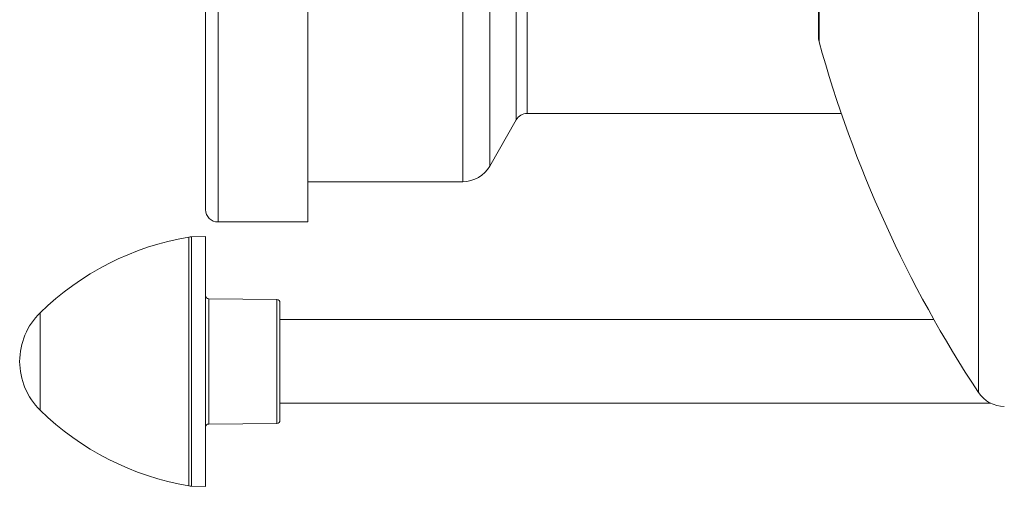
# Model space of a CAD drawing. Units: millimetres. Extents: x -1409 to 1537, y -1385 to 1413.
# Drawn here: x -47 to 112, y -1318 to -1243 of the extents above; entities that cross this region are included whole.
import ezdxf

# ---------------------------------------------------------------- set-up
doc = ezdxf.new("R2010")
doc.units = ezdxf.units.MM

msp = doc.modelspace()

# ---------------------------------------------------------------- linework, layer by layer
at = {"color": 8, "linetype": 'Continuous', "lineweight": 0}
for p, q in [((107.92, -1112.82), (107.92, -1302.82)), ((82.21, -1169.42), (82.21, -1246.22)), ((24.74, -1268.82), (24.74, -1223.82)), ((29.08, -1266.31), (29.08, -1223.82)), ((33.37, -1258.83), (33.37, -1223.82)), ((35.1, -1257.82), (35.1, -1223.82)), ((-14.76, -1275.32), (-14.76, -1239.7)), ((-19.48, -1317.88), (-19.48, -1277.76)), ((-19.03, -1277.72), (-19.03, -1297.82)), ((-16.26, -1287.72), (-16.26, -1307.92)), ((-5.25, -1307.83), (-5.25, -1287.82)), ((-43.45, -1289.96), (-43.45, -1305.69)), ((-19.03, -1297.82), (-19.03, -1317.93))]:
    msp.add_line(p, q, dxfattribs=at)
at = {"color": 7, "linetype": 'Continuous', "lineweight": 0}
for p, q in [((82.1, -1170.22), (82.1, -1245.42)), ((-16.76, -1273.32), (-16.76, -1231.92)), ((-0.26, -1275.32), (-0.26, -1237.76)), ((35.1, -1257.82), (85.81, -1257.82)), ((29.08, -1266.31), (33.37, -1258.83)), ((-0.26, -1268.82), (24.74, -1268.82)), ((-14.76, -1275.32), (-0.26, -1275.32)), ((-16.76, -1277.68), (-19.03, -1277.72)), ((-16.76, -1277.68), (-16.76, -1297.82)), ((-5.25, -1287.82), (-16.26, -1287.72)), ((-4.76, -1288.32), (-4.76, -1307.33)), ((100.75, -1291.07), (-4.76, -1291.07)), ((-16.76, -1297.82), (-16.76, -1317.97)), ((-4.76, -1304.57), (109.92, -1304.57)), ((-16.26, -1307.92), (-5.25, -1307.83)), ((-19.03, -1317.93), (-16.76, -1317.97))]:
    msp.add_line(p, q, dxfattribs=at)
for centre, radius, start, end in [((85.1, -1245.42), 3, 180, 195.4934), ((274.94, -1192.8), 200, 195.4934, 213.3755), ((35.1, -1259.82), 2, 90, 150.2), ((24.74, -1263.82), 5, 270, 330.2), ((-14.76, -1273.32), 2, 180, 270), ((-11.98, -1322.13), 45, 99.5912, 134.3602), ((-18.98, -1280.72), 3, 91, 99.5912), ((-16.26, -1287.22), 0.5, 180, 269.5), ((-5.26, -1288.32), 0.5, 0, 89.5), ((-35.76, -1297.82), 11, 134.3602, 225.6398), ((112.1, -1300.07), 5, 213.3755, 270), ((-11.98, -1273.51), 45, 225.6398, 260.4088), ((-5.26, -1307.33), 0.5, 270.5, 0), ((-16.26, -1308.42), 0.5, 90.5, 180), ((-18.98, -1314.93), 3, 260.4088, 269)]:
    msp.add_arc(centre, radius, start, end, dxfattribs=at)

doc.saveas('drawing.dxf')
